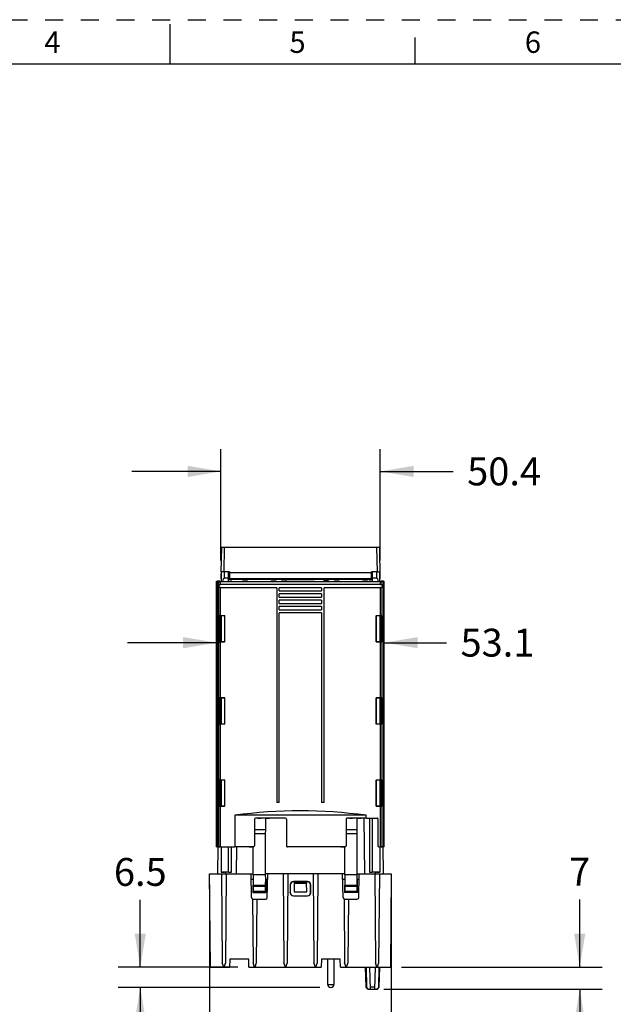
# Model space of a CAD drawing. Units: inches. Extents: x 0 to 11, y 0 to 8.5.
# Drawn here: x 4.7 to 8, y 3 to 8.5 of the extents above; entities that cross this region are included whole.
import ezdxf

# ---------------------------------------------------------------- set-up
doc = ezdxf.new("R2010")
doc.units = ezdxf.units.IN
doc.header["$LTSCALE"] = 0.605
doc.header["$MEASUREMENT"] = 0
doc.linetypes.add('HIDDEN', pattern=[0.2, 0.1, -0.1])
doc.layers.get('0').update_dxf_attribs({"linetype": 'CONTINUOUS'})
doc.layers.add('DEFAULT_2', color=8, linetype='HIDDEN')
doc.styles.get("Standard").update_dxf_attribs({"font": 'txt', "width": 0.8})
doc.styles.add('TEXTSTYLE_2', font='txt')
doc.dimstyles.new('DIMSTYLE_1', dxfattribs={"dimtxt": 0.15625, "dimasz": 0.1875, "dimexe": 0.125, "dimexo": 0.0625, "dimgap": 0.078125, "dimtad": 0, "dimtih": 1, "dimtoh": 1, "dimlfac": 2.222222, "dimzin": 4, "dimdsep": 46, "dimtxsty": 'STANDARD', "dimblk": '_FILLED', "dimblk1": '_FILLED', "dimblk2": '_FILLED', "dimcen": 0.09, "dimazin": 1, "dimtfac": 1, "dimtofl": 0, "dimtmove": 0, "dimatfit": 3, "dimldrblk": '_FILLED', "dimfxl": 1, "dimtolj": 1, "dimtzin": 4, "dimarcsym": 0})

# ---------------------------------------------------------------- blocks, each defined once
blk = doc.blocks.new('_FILLED')
at = {"color": 0, "linetype": 'BYBLOCK'}
blk.add_solid([(0, 0), (-1, 0.167), (-1, -0.167)], dxfattribs=at)
blk = doc.blocks.new('*D0')
at = {"color": 2, "linetype": 'CONTINUOUS'}
for p, q in [((5.7218, 3.6516), (5.7218, 2.4297)), ((6.7405, 3.6516), (6.7405, 2.4297)), ((5.7218, 2.5547), (6.2311, 2.5547)), ((6.7405, 2.5547), (6.2311, 2.5547)), ((6.2311, 2.5547), (6.8741, 2.5547))]:
    blk.add_line(p, q, dxfattribs=at)
at = {"color": 2, "linetype": 'CONTINUOUS', "xscale": 0.1875, "yscale": 0.1875, "zscale": 0.1875, "rotation": 180}
blk.add_blockref('_FILLED', (5.7218, 2.5547), dxfattribs=at)
at = {"color": 2, "linetype": 'CONTINUOUS', "xscale": 0.1875, "yscale": 0.1875, "zscale": 0.1875}
blk.add_blockref('_FILLED', (6.7405, 2.5547), dxfattribs=at)
at = {"color": 2, "linetype": 'CONTINUOUS', "insert": (6.9522, 2.6328), "char_height": 0.15625, "width": 0.5, "attachment_point": 1, "line_spacing_factor": 0.9}
blk.add_mtext('57.5', dxfattribs=at)
blk = doc.blocks.new('*D1')
at = {"color": 2, "linetype": 'CONTINUOUS'}
for p, q in [((5.7608, 5.009), (5.2608, 5.009)), ((6.7015, 5.009), (7.0509, 5.009))]:
    blk.add_line(p, q, dxfattribs=at)
at = {"color": 2, "linetype": 'CONTINUOUS', "xscale": 0.1875, "yscale": 0.1875, "zscale": 0.1875}
blk.add_blockref('_FILLED', (5.7608, 5.009), dxfattribs=at)
at = {"color": 2, "linetype": 'CONTINUOUS', "xscale": 0.1875, "yscale": 0.1875, "zscale": 0.1875, "rotation": 180}
blk.add_blockref('_FILLED', (6.7015, 5.009), dxfattribs=at)
at = {"color": 2, "linetype": 'CONTINUOUS', "insert": (7.129, 5.0871), "char_height": 0.15625, "width": 0.5, "attachment_point": 1, "line_spacing_factor": 0.9}
blk.add_mtext('53.1', dxfattribs=at)
blk = doc.blocks.new('*D6')
at = {"color": 2, "linetype": 'CONTINUOUS'}
for p, q in [((5.7855, 5.4686), (5.7855, 6.0937)), ((6.6785, 5.4686), (6.6785, 6.0937)), ((5.7855, 5.9687), (5.2855, 5.9687)), ((6.6785, 5.9687), (7.0882, 5.9687))]:
    blk.add_line(p, q, dxfattribs=at)
at = {"color": 2, "linetype": 'CONTINUOUS', "xscale": 0.1875, "yscale": 0.1875, "zscale": 0.1875}
blk.add_blockref('_FILLED', (5.7855, 5.9687), dxfattribs=at)
at = {"color": 2, "linetype": 'CONTINUOUS', "xscale": 0.1875, "yscale": 0.1875, "zscale": 0.1875, "rotation": 180}
blk.add_blockref('_FILLED', (6.6785, 5.9687), dxfattribs=at)
at = {"color": 2, "linetype": 'CONTINUOUS', "insert": (7.1663, 6.0468), "char_height": 0.15625, "width": 0.5, "attachment_point": 1, "line_spacing_factor": 0.9}
blk.add_mtext('50.4', dxfattribs=at)
blk = doc.blocks.new('*D8')
at = {"color": 2, "linetype": 'CONTINUOUS'}
for p, q in [((5.3329, 3.1915), (5.3329, 3.568)), ((5.8793, 3.1915), (5.2079, 3.1915)), ((6.3391, 3.0763), (5.2079, 3.0763)), ((5.3329, 3.0763), (5.3329, 2.5763))]:
    blk.add_line(p, q, dxfattribs=at)
at = {"color": 2, "linetype": 'CONTINUOUS', "xscale": 0.1875, "yscale": 0.1875, "zscale": 0.1875}
for p, rotation in [((5.3329, 3.1915), 270), ((5.3329, 3.0763), 90)]:
    blk.add_blockref('_FILLED', p, dxfattribs=dict(at, rotation=rotation))
at = {"color": 2, "linetype": 'CONTINUOUS', "insert": (5.3329, 3.8024), "char_height": 0.15625, "width": 0.375, "attachment_point": 2, "line_spacing_factor": 0.9}
blk.add_mtext('6.5', dxfattribs=at)
blk = doc.blocks.new('*D9')
at = {"color": 2, "linetype": 'CONTINUOUS'}
for p, q in [((7.7976, 3.1915), (7.7976, 3.5698)), ((6.7984, 3.1915), (7.9226, 3.1915)), ((6.699, 3.0675), (7.9226, 3.0675)), ((7.7976, 3.0675), (7.7976, 2.5675))]:
    blk.add_line(p, q, dxfattribs=at)
at = {"color": 2, "linetype": 'CONTINUOUS', "xscale": 0.1875, "yscale": 0.1875, "zscale": 0.1875}
for p, rotation in [((7.7976, 3.1915), 270), ((7.7976, 3.0675), 90)]:
    blk.add_blockref('_FILLED', p, dxfattribs=dict(at, rotation=rotation))
at = {"color": 2, "linetype": 'CONTINUOUS', "insert": (7.7976, 3.8041), "char_height": 0.1562, "width": 0.125, "attachment_point": 2, "line_spacing_factor": 0.9}
blk.add_mtext('7', dxfattribs=at)

msp = doc.modelspace()

# ---------------------------------------------------------------- linework, layer by layer
at = {"color": 7, "linetype": 'CONTINUOUS'}
for p, q in [((5.5, 8.25), (5.5, 8.475)), ((6.875, 8.25), (6.875, 8.4)), ((10.75, 8.25), (0.25, 8.25)), ((5.7879, 5.5442), (5.7855, 5.4061)), ((5.7879, 5.5442), (6.6761, 5.5442)), ((5.8032, 5.406), (5.8056, 5.5442)), ((6.6792, 5.3671), (6.6761, 5.5442)), ((5.7608, 5.3528), (5.7613, 5.3529)), ((5.7608, 3.8648), (5.7608, 5.3528)), ((5.7612, 5.3527), (5.7608, 5.3528)), ((5.7661, 5.3526), (5.7612, 5.3527)), ((5.7784, 5.3529), (5.7661, 5.3529)), ((5.7661, 5.3526), (5.7661, 3.8651)), ((5.7784, 5.3529), (5.7784, 5.3528)), ((5.7784, 5.3528), (5.7838, 5.3527)), ((5.7838, 5.3527), (5.7838, 5.3523)), ((5.7853, 5.3939), (5.7849, 5.3671)), ((5.7849, 5.3671), (5.7856, 5.3671)), ((5.7856, 5.4061), (5.7856, 5.3522)), ((5.8032, 5.4061), (5.7856, 5.4061)), ((5.8324, 5.4061), (5.8032, 5.4061)), ((5.8278, 5.3706), (5.8033, 5.3706)), ((5.8278, 5.3522), (5.8279, 5.4061)), ((5.8305, 5.37), (5.8294, 5.3693)), ((5.8319, 5.3703), (5.8305, 5.37)), ((5.8319, 5.4061), (5.8319, 5.3703)), ((5.8331, 5.3703), (5.8319, 5.3703)), ((5.8324, 5.4061), (5.8331, 5.3671)), ((6.6291, 5.3671), (5.8331, 5.3671)), ((5.9112, 5.3531), (5.931, 5.3531)), ((6.0706, 5.3531), (6.0904, 5.3531)), ((6.1296, 5.3529), (6.1484, 5.3529)), ((6.3109, 5.3612), (6.1513, 5.3612)), ((6.3108, 5.364), (6.1514, 5.364)), ((6.3661, 5.3526), (6.385, 5.3526)), ((6.425, 5.3531), (6.4448, 5.3531)), ((6.5844, 5.3531), (6.6042, 5.3531)), ((6.6291, 5.3671), (6.6298, 5.4061)), ((6.6304, 5.3703), (6.6291, 5.3703)), ((6.659, 5.4061), (6.6298, 5.4061)), ((6.6304, 5.3703), (6.6304, 5.4061)), ((6.6304, 5.3703), (6.6317, 5.37)), ((6.6317, 5.37), (6.6329, 5.3693)), ((6.6345, 5.3522), (6.6344, 5.4061)), ((6.659, 5.3706), (6.6345, 5.3706)), ((6.6614, 5.4061), (6.6608, 5.4061)), ((6.6614, 5.4061), (6.6785, 5.4061)), ((6.6767, 5.3522), (6.6767, 5.4061)), ((6.6767, 5.3671), (6.6792, 5.3671)), ((6.6785, 5.3527), (6.6838, 5.3528)), ((6.6785, 5.3523), (6.6785, 5.3527)), ((6.6838, 5.3528), (6.6838, 5.3529)), ((6.6962, 5.3529), (6.6838, 5.3529)), ((6.6962, 5.3526), (6.6962, 3.8651)), ((6.6991, 5.3526), (6.6962, 5.3526)), ((6.7015, 5.3528), (6.6991, 5.3526)), ((6.7009, 5.3529), (6.7015, 5.3528)), ((6.7015, 3.8648), (6.7015, 5.3528)), ((5.7733, 5.335), (5.7731, 5.335)), ((5.7731, 5.3176), (5.7733, 5.3176)), ((5.7733, 5.335), (5.782, 5.3351)), ((5.7733, 5.335), (5.7733, 5.3176)), ((5.782, 5.3175), (5.7733, 5.3176)), ((6.098, 5.3172), (6.098, 4.1125)), ((6.1127, 5.3), (6.1127, 5.3172)), ((6.3495, 5.3172), (6.1127, 5.3172)), ((6.1127, 5.3), (6.3495, 5.3)), ((6.3495, 5.3172), (6.3495, 5.3)), ((6.3643, 4.1125), (6.3643, 5.3172)), ((6.6802, 5.3351), (6.6889, 5.335)), ((6.6889, 5.3176), (6.6802, 5.3175)), ((6.6889, 5.335), (6.6889, 5.3176)), ((6.6892, 5.335), (6.6889, 5.335)), ((6.6889, 5.3176), (6.6892, 5.3176)), ((6.1126, 5.2645), (6.1127, 5.2646)), ((6.1126, 5.2464), (6.1127, 5.2463)), ((6.1127, 5.2646), (6.1127, 5.2818)), ((6.3495, 5.2818), (6.1127, 5.2818)), ((6.1127, 5.2646), (6.3495, 5.2646)), ((6.1127, 5.2292), (6.1127, 5.2463)), ((6.3495, 5.2463), (6.1127, 5.2463)), ((6.3495, 5.2818), (6.3495, 5.2646)), ((6.3496, 5.2645), (6.3495, 5.2646)), ((6.3496, 5.2464), (6.3495, 5.2463)), ((6.3495, 5.2463), (6.3495, 5.2292)), ((6.1126, 5.2291), (6.1127, 5.2292)), ((6.1127, 5.2292), (6.3495, 5.2292)), ((6.1127, 5.1937), (6.1127, 5.2109)), ((6.3495, 5.2109), (6.1127, 5.2109)), ((6.1127, 5.1937), (6.3495, 5.1937)), ((6.3496, 5.2291), (6.3495, 5.2292)), ((6.3495, 5.2109), (6.3495, 5.1937)), ((5.7749, 5.1603), (5.7769, 5.1583)), ((5.7784, 5.1581), (5.7785, 5.1583)), ((5.782, 5.1609), (5.8068, 5.161)), ((5.7856, 5.158), (5.7822, 5.158)), ((5.7838, 5.1586), (5.7838, 5.1597)), ((5.8058, 5.1601), (5.7854, 5.16)), ((5.7856, 5.1597), (5.7856, 5.0143)), ((5.8068, 5.161), (5.8058, 5.1601)), ((5.8058, 5.1601), (5.8058, 5.0142)), ((5.8068, 5.0133), (5.8068, 5.161)), ((6.1127, 4.1125), (6.1127, 5.1755)), ((6.3495, 5.1755), (6.1127, 5.1755)), ((6.3495, 5.1755), (6.3495, 4.1125)), ((6.6555, 5.161), (6.6555, 5.0133)), ((6.6555, 5.161), (6.6564, 5.1601)), ((6.6555, 5.161), (6.6802, 5.1609)), ((6.6564, 5.0142), (6.6564, 5.1601)), ((6.6768, 5.16), (6.6564, 5.1601)), ((6.6767, 5.1597), (6.6767, 5.0146)), ((6.68, 5.158), (6.6767, 5.158)), ((6.6785, 5.1597), (6.6785, 5.1586)), ((6.6838, 5.1581), (6.6838, 5.1583)), ((6.6873, 5.1603), (6.6853, 5.1583)), ((5.7749, 5.014), (5.7769, 5.016)), ((5.7784, 5.0162), (5.7785, 5.016)), ((5.8068, 5.0133), (5.782, 5.0134)), ((5.7822, 5.0163), (5.7856, 5.0163)), ((5.7838, 5.0146), (5.7838, 5.0157)), ((5.7854, 5.0143), (5.8058, 5.0142)), ((5.8068, 5.0133), (5.8058, 5.0142)), ((6.6555, 5.0133), (6.6564, 5.0142)), ((6.6802, 5.0134), (6.6555, 5.0133)), ((6.6564, 5.0142), (6.6768, 5.0143)), ((6.6767, 5.0163), (6.68, 5.0163)), ((6.6785, 5.0157), (6.6785, 5.0146)), ((6.6838, 5.0162), (6.6838, 5.016)), ((6.6873, 5.014), (6.6853, 5.016)), ((5.7749, 4.6997), (5.7769, 4.6977)), ((5.7784, 4.6975), (5.7785, 4.6977)), ((5.782, 4.7003), (5.8068, 4.7004)), ((5.7856, 4.6974), (5.7822, 4.6974)), ((5.7838, 4.6979), (5.7838, 4.6991)), ((5.8058, 4.6995), (5.7854, 4.6994)), ((5.7856, 4.6991), (5.7856, 4.5537)), ((5.8068, 4.7004), (5.8058, 4.6995)), ((5.8058, 4.6995), (5.8058, 4.5536)), ((5.8068, 4.5527), (5.8068, 4.7004)), ((6.6555, 4.7004), (6.6555, 4.5527)), ((6.6555, 4.7004), (6.6564, 4.6995)), ((6.6555, 4.7004), (6.6802, 4.7003)), ((6.6564, 4.5536), (6.6564, 4.6995)), ((6.6768, 4.6994), (6.6564, 4.6995)), ((6.6767, 4.6991), (6.6767, 4.554)), ((6.68, 4.6974), (6.6767, 4.6974)), ((6.6785, 4.6991), (6.6785, 4.6979)), ((6.6838, 4.6975), (6.6838, 4.6977)), ((6.6873, 4.6997), (6.6853, 4.6977)), ((6.6908, 4.6997), (6.6873, 4.6997)), ((5.7749, 4.5534), (5.7769, 4.5554)), ((5.7784, 4.5556), (5.7785, 4.5554)), ((5.8068, 4.5527), (5.782, 4.5528)), ((5.7822, 4.5557), (5.7856, 4.5557)), ((5.7838, 4.554), (5.7838, 4.5551)), ((5.7854, 4.5537), (5.8058, 4.5536)), ((5.8068, 4.5527), (5.8058, 4.5536)), ((6.6555, 4.5527), (6.6564, 4.5536)), ((6.6802, 4.5528), (6.6555, 4.5527)), ((6.6564, 4.5536), (6.6768, 4.5537)), ((6.6767, 4.5557), (6.68, 4.5557)), ((6.6785, 4.5551), (6.6785, 4.554)), ((6.6838, 4.5556), (6.6838, 4.5554)), ((6.6873, 4.5534), (6.6853, 4.5554)), ((6.6873, 4.5534), (6.6908, 4.5534)), ((5.7749, 4.239), (5.7769, 4.237)), ((5.7784, 4.2368), (5.7785, 4.237)), ((5.782, 4.2396), (5.8068, 4.2398)), ((5.7856, 4.2368), (5.7822, 4.2368)), ((5.7838, 4.2373), (5.7838, 4.2384)), ((5.8058, 4.2388), (5.7854, 4.2387)), ((5.7856, 4.2384), (5.7856, 4.0931)), ((5.8068, 4.2398), (5.8058, 4.2388)), ((5.8058, 4.2388), (5.8058, 4.093)), ((5.8068, 4.092), (5.8068, 4.2398)), ((6.6555, 4.2398), (6.6564, 4.2388)), ((6.6555, 4.2398), (6.6555, 4.092)), ((6.6555, 4.2398), (6.6802, 4.2396)), ((6.6564, 4.093), (6.6564, 4.2388)), ((6.6768, 4.2387), (6.6564, 4.2388)), ((6.6767, 4.2384), (6.6767, 4.0934)), ((6.68, 4.2368), (6.6767, 4.2368)), ((6.6785, 4.2384), (6.6785, 4.2373)), ((6.6838, 4.2368), (6.6838, 4.237)), ((6.6873, 4.239), (6.6853, 4.237)), ((5.7749, 4.0928), (5.7769, 4.0948)), ((5.7784, 4.0949), (5.7785, 4.0947)), ((5.8068, 4.092), (5.782, 4.0921)), ((5.7822, 4.095), (5.7856, 4.095)), ((5.7838, 4.0934), (5.7838, 4.0945)), ((5.7854, 4.0931), (5.8058, 4.093)), ((5.8068, 4.092), (5.8058, 4.093)), ((6.1127, 4.1125), (6.098, 4.1125)), ((6.3643, 4.1125), (6.3495, 4.1125)), ((6.6555, 4.092), (6.6564, 4.093)), ((6.6802, 4.0921), (6.6555, 4.092)), ((6.6564, 4.093), (6.6768, 4.0931)), ((6.6767, 4.095), (6.68, 4.095)), ((6.6785, 4.0945), (6.6785, 4.0934)), ((6.6838, 4.0949), (6.6838, 4.0947)), ((6.6873, 4.0928), (6.6853, 4.0948)), ((5.8632, 4.0419), (5.8632, 3.8658)), ((6.5991, 4.0419), (5.8632, 4.0419)), ((6.5991, 4.0252), (6.5991, 4.0419)), ((5.9732, 4.0199), (5.9732, 3.8711)), ((6.1472, 4.0252), (5.9785, 4.0252)), ((5.992, 4.0249), (5.992, 4.0248)), ((5.992, 4.0248), (6.0097, 4.0248)), ((6.0097, 4.0249), (6.0097, 4.0248)), ((6.0362, 3.9597), (6.0362, 4.0249)), ((6.0398, 4.0248), (6.0398, 4.0249)), ((6.0398, 4.0248), (6.0575, 4.0248)), ((6.1525, 4.0199), (6.1525, 3.8711)), ((6.4869, 4.0199), (6.4869, 3.8711)), ((6.5991, 4.0252), (6.4922, 4.0252)), ((6.5057, 4.0249), (6.5057, 4.0248)), ((6.5057, 4.0248), (6.5234, 4.0248)), ((6.5234, 4.0249), (6.5234, 4.0248)), ((6.55, 3.9597), (6.55, 4.0249)), ((6.5536, 4.0248), (6.5536, 4.0249)), ((6.5536, 4.0248), (6.5713, 4.0248)), ((6.5991, 4.0252), (6.6609, 4.0252)), ((6.6345, 3.7233), (6.6345, 4.0249)), ((6.6662, 3.871), (6.6662, 4.0198)), ((6.0362, 3.9597), (5.9735, 3.9597)), ((6.036, 3.9382), (5.9735, 3.9382)), ((6.036, 3.9382), (6.0362, 3.9597)), ((6.036, 3.7079), (6.036, 3.9382)), ((6.55, 3.9597), (6.4872, 3.9597)), ((6.5498, 3.9383), (6.4872, 3.9383)), ((6.5498, 3.9383), (6.55, 3.9597)), ((6.5498, 3.708), (6.5498, 3.9383)), ((5.7612, 3.8649), (5.7608, 3.8648)), ((5.7608, 3.8648), (5.7613, 3.8647)), ((5.7661, 3.8651), (5.7612, 3.8649)), ((5.7674, 3.8647), (5.7661, 3.7141)), ((5.7661, 3.8647), (5.7784, 3.8647)), ((5.7784, 3.8647), (5.7785, 3.8648)), ((5.782, 3.8657), (5.8632, 3.8658)), ((5.7838, 3.8649), (5.7838, 3.8653)), ((5.7856, 3.8654), (5.7856, 3.7233)), ((5.8278, 3.7232), (5.8278, 3.8654)), ((5.9678, 3.8658), (5.8632, 3.8658)), ((5.9441, 3.8654), (5.9441, 3.8655)), ((5.9441, 3.8654), (5.9618, 3.8654)), ((5.9618, 3.8655), (5.9618, 3.8654)), ((5.9656, 3.7079), (5.9656, 3.8655)), ((6.4816, 3.8658), (6.1578, 3.8658)), ((6.4579, 3.8654), (6.4579, 3.8655)), ((6.4579, 3.8654), (6.4756, 3.8654)), ((6.4794, 3.708), (6.4794, 3.8655)), ((6.6715, 3.8657), (6.6802, 3.8657)), ((6.6767, 3.8654), (6.6767, 3.7233)), ((6.6785, 3.8653), (6.6785, 3.8649)), ((6.6838, 3.8648), (6.6839, 3.8647)), ((6.6839, 3.8647), (6.6962, 3.8647)), ((6.6962, 3.7141), (6.6949, 3.8647)), ((6.6991, 3.865), (6.6962, 3.8651)), ((6.7015, 3.8648), (6.6991, 3.865)), ((6.7009, 3.8647), (6.7015, 3.8648)), ((5.7218, 3.7141), (5.9658, 3.7141)), ((5.7263, 3.1915), (5.7218, 3.7141)), ((5.8278, 3.7233), (5.7856, 3.7233)), ((5.7856, 3.7228), (5.8051, 3.7228)), ((5.7882, 3.7141), (5.7926, 3.2145)), ((5.8102, 3.7226), (5.8102, 3.7142)), ((5.8148, 3.7141), (5.8104, 3.2145)), ((5.9564, 3.5811), (5.954, 3.7141)), ((5.9656, 3.7079), (5.9654, 3.6864)), ((6.036, 3.7079), (5.9656, 3.7079)), ((6.4796, 3.7141), (6.0358, 3.7141)), ((6.0362, 3.6864), (6.036, 3.7079)), ((6.0453, 3.5811), (6.0476, 3.7141)), ((6.1337, 3.7141), (6.138, 3.2145)), ((6.1603, 3.7141), (6.1559, 3.2145)), ((6.302, 3.7141), (6.3064, 3.2145)), ((6.3286, 3.7141), (6.3242, 3.2145)), ((6.4701, 3.5811), (6.4678, 3.7141)), ((6.4794, 3.708), (6.4792, 3.6865)), ((6.5498, 3.708), (6.4794, 3.708)), ((6.5496, 3.7141), (6.7405, 3.7141)), ((6.55, 3.6865), (6.5498, 3.708)), ((6.559, 3.5811), (6.5614, 3.7141)), ((6.6767, 3.7233), (6.6345, 3.7233)), ((6.6475, 3.7141), (6.6518, 3.2145)), ((6.6521, 3.7221), (6.6521, 3.7226)), ((6.6521, 3.7197), (6.6521, 3.7221)), ((6.6521, 3.7142), (6.6521, 3.7197)), ((6.6571, 3.7228), (6.6767, 3.7228)), ((6.674, 3.7141), (6.6697, 3.2145)), ((6.7405, 3.7141), (6.7359, 3.1915)), ((5.9658, 3.6825), (5.9547, 3.6825)), ((5.9654, 3.6864), (5.9658, 3.6494)), ((5.9654, 3.6864), (5.9654, 3.6077)), ((5.9658, 3.6169), (5.9658, 3.6432)), ((6.0358, 3.6169), (6.0358, 3.6432)), ((6.0359, 3.6494), (6.0362, 3.6864)), ((6.0469, 3.6825), (6.0359, 3.6825)), ((6.0362, 3.6864), (6.0362, 3.6077)), ((6.1736, 3.6521), (6.1736, 3.6079)), ((6.1742, 3.6515), (6.1742, 3.6085)), ((6.271, 3.6698), (6.1913, 3.6698)), ((6.1958, 3.6692), (6.1919, 3.6692)), ((6.1958, 3.6692), (6.1962, 3.6696)), ((6.1958, 3.6692), (6.1958, 3.6123)), ((6.1962, 3.661), (6.1958, 3.6123)), ((6.1962, 3.6696), (6.266, 3.6696)), ((6.1962, 3.6696), (6.1962, 3.661)), ((6.1962, 3.661), (6.266, 3.661)), ((6.2664, 3.6692), (6.266, 3.6696)), ((6.266, 3.6696), (6.266, 3.661)), ((6.2664, 3.6123), (6.266, 3.661)), ((6.2704, 3.6692), (6.2664, 3.6692)), ((6.2881, 3.6085), (6.2881, 3.6515)), ((6.2887, 3.6079), (6.2887, 3.6521)), ((6.4795, 3.6825), (6.4685, 3.6825)), ((6.4792, 3.6865), (6.4795, 3.6495)), ((6.4792, 3.6865), (6.4792, 3.6078)), ((6.4796, 3.6169), (6.4796, 3.6433)), ((6.5496, 3.6495), (6.55, 3.6865)), ((6.5607, 3.6825), (6.5496, 3.6825)), ((6.5496, 3.6169), (6.5496, 3.6433)), ((6.55, 3.6865), (6.55, 3.6078)), ((6.1913, 3.5901), (6.271, 3.5901)), ((6.1919, 3.5907), (6.2704, 3.5907)), ((6.1958, 3.6123), (6.2664, 3.6123)), ((5.9622, 3.5724), (6.0364, 3.5724)), ((5.9622, 3.5724), (5.9653, 3.2145)), ((5.9863, 3.5724), (5.9832, 3.2145)), ((6.476, 3.5724), (6.5502, 3.5724)), ((6.476, 3.5724), (6.4791, 3.2145)), ((6.5001, 3.5724), (6.4969, 3.2145)), ((5.8012, 3.1915), (5.7926, 3.2145)), ((5.8104, 3.2145), (5.8018, 3.1915)), ((5.8347, 3.2358), (5.8339, 3.1915)), ((5.941, 3.2358), (5.8347, 3.2358)), ((5.9418, 3.1915), (5.941, 3.2358)), ((5.9739, 3.1915), (5.9653, 3.2145)), ((5.9832, 3.2145), (5.9746, 3.1915)), ((6.1467, 3.1915), (6.138, 3.2145)), ((6.1559, 3.2145), (6.1473, 3.1915)), ((6.315, 3.1915), (6.3064, 3.2145)), ((6.3242, 3.2145), (6.3156, 3.1915)), ((6.3485, 3.2358), (6.3477, 3.1915)), ((6.4548, 3.2358), (6.3485, 3.2358)), ((6.3839, 3.094), (6.3839, 3.2358)), ((6.4194, 3.094), (6.4194, 3.2358)), ((6.4556, 3.1915), (6.4548, 3.2358)), ((6.4877, 3.1915), (6.4791, 3.2145)), ((6.4969, 3.2145), (6.4883, 3.1915)), ((6.6604, 3.1915), (6.6518, 3.2145)), ((6.6697, 3.2145), (6.6611, 3.1915)), ((5.7263, 3.1915), (5.8339, 3.1915)), ((5.9418, 3.1915), (6.3477, 3.1915)), ((6.4556, 3.1915), (6.7359, 3.1915)), ((6.5996, 3.0778), (6.5966, 3.1915)), ((6.6, 3.1915), (6.6019, 3.0778)), ((6.6238, 3.0675), (6.6205, 3.1915)), ((6.6492, 3.0675), (6.6524, 3.1915)), ((6.671, 3.0778), (6.673, 3.1915)), ((6.6734, 3.0778), (6.6763, 3.1915)), ((6.6019, 3.0778), (6.5996, 3.0778)), ((6.6099, 3.0675), (6.5996, 3.0778)), ((6.6131, 3.0675), (6.6019, 3.0778)), ((6.6099, 3.0675), (6.663, 3.0675)), ((6.6494, 3.0778), (6.6235, 3.0778)), ((6.671, 3.0778), (6.6598, 3.0675)), ((6.6631, 3.0675), (6.6734, 3.0778)), ((6.6734, 3.0778), (6.671, 3.0778))]:
    msp.add_line(p, q, dxfattribs=at)
at = {"color": 9, "linetype": 'CONTINUOUS'}
for p, q in [((6.6585, 5.5442), (6.6608, 5.4061)), ((5.7731, 5.335), (5.7731, 5.3521)), ((5.8032, 5.4061), (5.8033, 5.3706)), ((5.8283, 5.3668), (5.8283, 5.4061)), ((5.8285, 5.3668), (5.8283, 5.3668)), ((5.8325, 5.4025), (6.6297, 5.4025)), ((5.8328, 5.365), (5.8364, 5.3645)), ((5.8409, 5.3671), (5.8409, 5.3643)), ((5.8409, 5.3643), (6.6213, 5.3643)), ((5.9109, 5.3551), (5.9109, 5.3534)), ((5.9109, 5.3551), (5.9313, 5.3551)), ((5.9313, 5.3534), (5.9313, 5.3551)), ((6.0703, 5.3551), (6.0703, 5.3534)), ((6.0703, 5.3551), (6.0907, 5.3551)), ((6.0907, 5.3534), (6.0907, 5.3551)), ((6.1288, 5.3546), (6.1288, 5.3529)), ((6.1288, 5.3546), (6.1492, 5.3546)), ((6.1492, 5.3537), (6.1492, 5.3546)), ((6.3653, 5.3551), (6.3653, 5.3534)), ((6.3857, 5.3551), (6.3653, 5.3551)), ((6.3661, 5.3526), (6.3653, 5.3534)), ((6.3857, 5.3534), (6.3653, 5.3534)), ((6.3857, 5.3534), (6.385, 5.3526)), ((6.3857, 5.3534), (6.3857, 5.3551)), ((6.4247, 5.3551), (6.4247, 5.3534)), ((6.4247, 5.3551), (6.4451, 5.3551)), ((6.4451, 5.3534), (6.4451, 5.3551)), ((6.5841, 5.3551), (6.5841, 5.3534)), ((6.5841, 5.3551), (6.6045, 5.3551)), ((6.6045, 5.3534), (6.6045, 5.3551)), ((6.6213, 5.3643), (6.6213, 5.3671)), ((6.6298, 5.365), (6.6327, 5.3658)), ((6.6339, 5.3668), (6.6338, 5.3668)), ((6.6339, 5.4061), (6.6339, 5.3668)), ((6.659, 5.3706), (6.659, 5.4061)), ((6.6787, 5.3939), (6.6767, 5.3939)), ((6.6892, 5.335), (6.6892, 5.3521)), ((5.7731, 5.1606), (5.7731, 5.3176)), ((5.782, 5.3351), (5.782, 5.3519)), ((5.782, 5.161), (5.782, 5.3175)), ((6.6802, 5.3351), (6.6802, 5.3519)), ((6.6802, 5.1609), (6.6802, 5.3175)), ((6.6892, 5.1606), (6.6892, 5.3176)), ((5.7715, 5.014), (5.7715, 5.1603)), ((5.7749, 5.1603), (5.7749, 5.014)), ((5.7769, 5.016), (5.7769, 5.1583)), ((5.7822, 5.158), (5.7822, 5.0163)), ((6.68, 5.0163), (6.68, 5.158)), ((6.6853, 5.1583), (6.6853, 5.016)), ((6.6873, 5.014), (6.6873, 5.1603)), ((6.6908, 5.1603), (6.6908, 5.014)), ((5.7731, 4.6999), (5.7731, 5.0138)), ((5.782, 4.7003), (5.782, 5.0133)), ((6.6802, 4.7003), (6.6802, 5.0134)), ((6.6892, 4.6999), (6.6892, 5.0138)), ((5.7715, 4.5534), (5.7715, 4.6997)), ((5.7749, 4.6997), (5.7749, 4.5534)), ((5.7769, 4.5554), (5.7769, 4.6977)), ((5.7822, 4.6974), (5.7822, 4.5557)), ((6.68, 4.5557), (6.68, 4.6974)), ((6.6853, 4.6977), (6.6853, 4.5554)), ((6.6873, 4.5534), (6.6873, 4.6997)), ((6.6908, 4.6997), (6.6908, 4.5534)), ((5.7731, 4.2393), (5.7731, 4.5531)), ((5.782, 4.2397), (5.782, 4.5527)), ((6.6802, 4.2396), (6.6802, 4.5528)), ((6.6892, 4.2393), (6.6892, 4.5531)), ((5.7715, 4.0927), (5.7715, 4.2391)), ((5.7749, 4.239), (5.7749, 4.0928)), ((5.7769, 4.0948), (5.7769, 4.237)), ((5.7822, 4.2368), (5.7822, 4.095)), ((6.68, 4.095), (6.68, 4.2368)), ((6.6853, 4.237), (6.6853, 4.0948)), ((6.6873, 4.0928), (6.6873, 4.239)), ((6.6908, 4.2391), (6.6908, 4.0927)), ((5.7731, 3.8656), (5.7731, 4.0925)), ((5.782, 3.8657), (5.782, 4.0921)), ((6.6802, 3.8657), (6.6802, 4.0921)), ((6.6892, 3.8656), (6.6892, 4.0925)), ((6.5872, 4.0249), (6.5899, 3.7141)), ((6.6183, 4.0249), (6.6186, 3.7229)), ((5.8437, 3.7229), (5.8438, 3.8655)), ((5.8724, 3.7141), (5.8737, 3.8655)), ((5.9658, 3.6494), (6.0359, 3.6494)), ((6.0358, 3.6432), (5.9658, 3.6432)), ((6.1736, 3.6521), (6.1742, 3.6515)), ((6.1913, 3.6698), (6.1919, 3.6692)), ((6.271, 3.6698), (6.2704, 3.6692)), ((6.2887, 3.6521), (6.2881, 3.6515)), ((6.4795, 3.6495), (6.5496, 3.6495)), ((6.5496, 3.6433), (6.4796, 3.6433)), ((6.036, 3.608), (5.9656, 3.608)), ((5.9658, 3.6169), (6.0358, 3.6169)), ((6.1736, 3.6078), (6.1742, 3.6085)), ((6.1913, 3.5901), (6.1919, 3.5907)), ((6.271, 3.5901), (6.2704, 3.5907)), ((6.2887, 3.6078), (6.2881, 3.6085)), ((6.5498, 3.6081), (6.4794, 3.6081)), ((6.4796, 3.6169), (6.5496, 3.6169)), ((6.3839, 3.094), (6.4194, 3.094))]:
    msp.add_line(p, q, dxfattribs=at)
for centre, radius, start, end in [((10.1348, 5.3156), 4.3066, 179.3191, 179.5125), ((5.841, 5.4207), 0.0564, 265.4091, 269.9765), ((9.0758, 5.3166), 3.2352, 179.1536, 179.3686), ((6.1288, 5.3494), 0.00354, 125.9711, 133.3673), ((6.1492, 5.3494), 0.00353, 46.5983, 54.0884), ((6.1494, 5.3477), 0.00684, 38.7688, 47.6628), ((3.5366, 5.3185), 3.0851, 0.6262, 0.8517), ((2.1508, 5.3138), 4.4833, 0.4912, 0.677)]:
    msp.add_arc(centre, radius, start, end, dxfattribs=at)
at = {"color": 7, "linetype": 'CONTINUOUS'}
for centre, radius, start, end in [((6.1289, 5.3492), 0.00367, 113.1417, 125.9702), ((6.1491, 5.3493), 0.00366, 54.0894, 67.0914), ((5.9287, 5.3683), 0.2228, 358.1796, 358.8875), ((6.71, 5.3728), 0.3993, 181.2689, 181.664), ((6.659, 5.3046), 0.1015, 88.9542, 90.0014), ((5.7854, 5.0702), 0.0912, 97.7955, 98.8201), ((6.6768, 5.0702), 0.0912, 81.1799, 82.2045), ((5.7854, 5.1041), 0.0912, 261.1799, 262.2045), ((6.6768, 5.1041), 0.0912, 277.7955, 278.8201), ((5.7854, 4.6096), 0.0912, 97.7955, 98.8201), ((6.6768, 4.6096), 0.0912, 81.1799, 82.2045), ((5.7854, 4.6435), 0.0912, 261.1799, 262.2045), ((6.6768, 4.6435), 0.0912, 277.7955, 278.8201), ((5.7854, 4.1489), 0.0912, 97.7955, 98.8201), ((6.6768, 4.1489), 0.0912, 81.1799, 82.2045), ((5.7854, 4.1828), 0.0912, 261.1799, 262.2045), ((6.6768, 4.1828), 0.0912, 277.7955, 278.8201), ((6.6712, 3.8707), 0.00533, 180.0505, 269.9001), ((6.6715, 3.871), 0.00534, 180.0728, 269.9492), ((5.8578, -0.0778), 3.8007, 90.4513, 90.7167), ((6.1913, 3.6521), 0.0177, 89.9933, 179.9685), ((6.271, 3.6521), 0.0177, 0.0315, 90.0068), ((6.1913, 3.6078), 0.0177, 179.9672, 269.9931), ((6.271, 3.6078), 0.0177, 270.0069, 0.0328), ((5.9652, 3.5813), 0.00886, 181, 250.5014), ((6.0364, 3.5813), 0.00886, 270, 359), ((6.479, 3.5813), 0.00886, 181, 250.5014), ((6.5502, 3.5813), 0.00886, 270, 359), ((6.4016, 3.094), 0.0177, 180, 360)]:
    msp.add_arc(centre, radius, start, end, dxfattribs=at)
for centre, major_axis, ratio, start_param, end_param in [((5.8857, 5.3528), (0.1205, 0), 0.017455, -3.019147, -2.777188), ((5.783, 5.3521), (0.0106, 0), 0.017455, -2.777188, -1.664824), ((5.8857, 5.3528), (0.1053, 0), 0.017455, -2.88641, -2.830121), ((5.8033, 5.2686), (0, 0.102), 0.173648, 0, 0.609009), ((5.9112, 5.3495), (-0.00142, 0.00327), 0.993471, -0.407906, 0.311753), ((5.931, 5.3495), (0.00142, 0.00327), 0.993471, -0.32533, 0.407906), ((6.0707, 5.3495), (-0.00142, 0.00327), 0.993471, -0.407906, 0.38391), ((6.0904, 5.3495), (0.00142, 0.00327), 0.993471, -0.389961, 0.407906), ((6.1296, 5.3494), (0.00354, 0), 0.999848, 1.570796, 2.297887), ((6.1484, 5.3494), (0.00354, 0), 0.999848, 0.843718, 1.570796), ((6.3661, 5.3491), (0.00251, -0.00251), 0.999695, 2.356347, 2.957716), ((6.3849, 5.3491), (0.00251, 0.00251), 0.999695, 0.186987, 0.785246), ((6.425, 5.3495), (-0.00142, 0.00327), 0.993471, -0.407906, 0.371016), ((6.4447, 5.3495), (0.00142, 0.00327), 0.993471, -0.360763, 0.407906), ((6.5844, 5.3495), (-0.00142, 0.00327), 0.993471, -0.407906, 0.298701), ((6.6042, 5.3495), (0.00142, 0.00327), 0.993471, -0.291903, 0.407906), ((6.659, 5.2686), (0, -0.102), 0.173648, 2.531969, 3.141593), ((6.5766, 5.3528), (0.1053, 0), 0.017455, -0.311472, -0.255182), ((6.6792, 5.3521), (0.0106, 0), 0.017455, -1.476769, -0.364405), ((6.5766, 5.3528), (0.1205, 0), 0.017455, -0.364405, -0.122445), ((6.2311, 5.4351), (4.7835, 0), 0.017455, -1.664824, -1.476769), ((6.2311, 5.252), (4.7835, 0), 0.017455, 1.476769, 1.664824), ((6.2311, 5.4007), (4.7835, 0), 0.017455, -1.664824, -1.598636), ((6.2311, 5.4007), (4.7781, 0), 0.017455, -1.542946, -1.474841), ((6.2311, 5.4007), (4.7835, 0), 0.017455, -1.542957, -1.476769), ((5.783, 5.1604), (0.0106, 0), 0.052408, 1.664824, 2.777188), ((5.7822, 5.1583), (0.00531, 0), 0.052408, -3.089233, -2.372863), ((5.7838, 5.1583), (0.00531, 0), 0.052408, 7.853982, 9.407325), ((5.8857, 5.1583), (0.1053, 0), 0.052408, 2.830121, 2.88641), ((6.5766, 5.1583), (0.1053, 0), 0.052408, 0.255182, 0.311472), ((6.6785, 5.1583), (0.00531, 0), 0.052408, 1.261033, 1.570796), ((6.6792, 5.1604), (0.0106, 0), 0.052408, 0.364405, 1.476769), ((6.68, 5.1583), (0.00531, 0), 0.052408, -0.76873, -0.05236), ((5.783, 5.014), (0.0106, 0), 0.052408, -2.777188, -1.664824), ((5.7822, 5.016), (0.00531, 0), 0.052408, 2.372863, 3.089233), ((5.7838, 5.016), (0.00531, 0), 0.052408, -3.124139, -1.570796), ((5.8857, 5.016), (0.1053, 0), 0.052408, -2.88641, -2.830121), ((6.5766, 5.016), (0.1053, 0), 0.052408, -0.311472, -0.255182), ((6.6785, 5.016), (0.00531, 0), 0.052408, -1.570796, -1.261199), ((6.6792, 5.014), (0.0106, 0), 0.052408, -1.476769, -0.364405), ((6.68, 5.016), (0.00531, 0), 0.052408, 0.05236, 0.76873), ((5.783, 4.6997), (0.0106, 0), 0.052408, 1.664824, 2.777188), ((5.7822, 4.6977), (0.00531, 0), 0.052408, -3.089233, -2.372863), ((5.7838, 4.6977), (0.00531, 0), 0.052408, 7.853982, 9.407325), ((5.8857, 4.6977), (0.1053, 0), 0.052408, 2.830121, 2.88641), ((6.5766, 4.6977), (0.1053, 0), 0.052408, 0.255182, 0.311472), ((6.6785, 4.6977), (0.00531, 0), 0.052408, 1.261033, 1.570796), ((6.6792, 4.6997), (0.0106, 0), 0.052408, 0.364405, 1.476769), ((6.68, 4.6977), (0.00531, 0), 0.052408, -0.76873, -0.05236), ((5.783, 4.5533), (0.0106, 0), 0.052408, -2.777188, -1.664824), ((5.7822, 4.5554), (0.00531, 0), 0.052408, 2.372863, 3.089233), ((5.7838, 4.5554), (0.00531, 0), 0.052408, -3.124139, -1.570796), ((5.8857, 4.5554), (0.1053, 0), 0.052408, -2.88641, -2.830121), ((6.5766, 4.5554), (0.1053, 0), 0.052408, -0.311472, -0.255182), ((6.6785, 4.5554), (0.00531, 0), 0.052408, -1.570796, -1.261199), ((6.6792, 4.5533), (0.0106, 0), 0.052408, -1.476769, -0.364405), ((6.68, 4.5554), (0.00531, 0), 0.052408, 0.05236, 0.76873), ((5.783, 4.2391), (0.0106, 0), 0.052408, 1.664824, 2.777188), ((5.7822, 4.237), (0.00531, 0), 0.052408, -3.089233, -2.372863), ((5.7838, 4.237), (0.00531, 0), 0.052408, 7.853982, 9.407325), ((5.8857, 4.237), (0.1053, 0), 0.052408, 2.830121, 2.88641), ((6.5766, 4.237), (0.1053, 0), 0.052408, 0.255182, 0.311472), ((6.6785, 4.237), (0.00531, 0), 0.052408, 1.261033, 1.570796), ((6.6792, 4.2391), (0.0106, 0), 0.052408, 0.364405, 1.476769), ((6.68, 4.237), (0.00531, 0), 0.052408, -0.76873, -0.05236), ((5.783, 4.0927), (0.0106, 0), 0.052408, -2.777188, -1.664824), ((5.7822, 4.0948), (0.00531, 0), 0.052408, 2.372863, 3.089233), ((5.7838, 4.0948), (0.00531, 0), 0.052408, -3.124139, -1.570796), ((5.8857, 4.0948), (0.1053, 0), 0.052408, -2.88641, -2.830121), ((6.5766, 4.0948), (0.1053, 0), 0.052408, -0.311472, -0.255182), ((6.6785, 4.0948), (0.00531, 0), 0.052408, -1.570796, -1.261199), ((6.6792, 4.0927), (0.0106, 0), 0.052408, -1.476769, -0.364405), ((6.68, 4.0948), (0.00531, 0), 0.052408, 0.05236, 0.76873), ((6.2311, -4.2188), (0, 8.2852), 0.57735, -0.076999, 0.076999), ((5.9785, 4.0199), (-0.00376, 0.00376), 0.999695, -0.785246, 0.785246), ((5.9788, 4.0196), (-0.00376, 0.00376), 0.999695, -0.785246, 0.785246), ((6.1469, 4.0196), (0.00376, 0.00376), 0.999695, -0.785246, 0.785246), ((6.1472, 4.0199), (-0.00376, -0.00376), 0.999695, 2.356347, 3.926839), ((6.4922, 4.0199), (-0.00376, 0.00376), 0.999695, -0.785246, 0.785246), ((6.4926, 4.0196), (-0.00376, 0.00376), 0.999695, -0.785246, 0.785246), ((5.8857, 3.8648), (0.1205, 0), 0.017455, 2.777188, 3.019147), ((5.783, 3.8655), (0.0106, 0), 0.017455, 1.664824, 2.777188), ((5.7838, 3.8648), (0.00531, 0), 0.017455, 1.570796, 3.124139), ((5.8857, 3.8648), (0.1053, 0), 0.017455, 2.830121, 2.88641), ((5.9678, 3.8711), (0.00376, -0.00376), 0.999695, -0.785246, 0.785246), ((5.9681, 3.8708), (0.00376, -0.00376), 0.999695, -0.785246, 0.785246), ((6.1575, 3.8708), (0.00376, 0.00376), 0.999695, 2.356347, 3.926839), ((6.1578, 3.8711), (0.00376, 0.00376), 0.999695, 2.356347, 3.926839), ((6.4816, 3.8711), (0.00376, -0.00376), 0.999695, -0.785246, 0.785246), ((6.4819, 3.8708), (0.00376, -0.00376), 0.999695, -0.785246, 0.785246), ((6.5766, 3.8648), (0.1053, 0), 0.017455, 0.255182, 0.311472), ((6.6785, 3.8648), (0.00531, 0), 0.017455, 0.017453, 1.570796), ((6.6792, 3.8655), (0.0106, 0), 0.017455, 0.364405, 1.476769), ((6.5766, 3.8648), (0.1205, 0), 0.017455, 0.122445, 0.364405), ((5.805, 3.7227), (0.00531, 0), 0.017455, 1.033517, 1.553343), ((6.6572, 3.7227), (0.00531, 0), 0.017455, 3.051728, 3.141593), ((5.9656, 3.6432), (0, 0.0124), 0.017455, -1.570796, -1.047198), ((6.0361, 3.6432), (0, 0.0124), 0.017455, 1.047198, 1.570796), ((6.1919, 3.6515), (-0.0125, 0.0125), 0.999695, -0.785256, 0.785256), ((6.2704, 3.6515), (0.0125, 0.0125), 0.999695, -0.785259, 0.785259), ((6.4793, 3.6433), (0, 0.0124), 0.017455, -1.570796, -1.047198), ((6.5498, 3.6433), (0, 0.0124), 0.017455, 1.047198, 1.570796), ((5.9656, 3.6169), (0, 0.00886), 0.017455, -3.124139, -1.570796), ((6.036, 3.6169), (0, 0.00886), 0.017455, -4.712389, -3.159046), ((6.1919, 3.6085), (-0.0125, -0.0125), 0.999695, -0.785259, 0.785259), ((6.2704, 3.6085), (0.0125, -0.0125), 0.999695, -0.785259, 0.785259), ((6.4794, 3.6169), (0, 0.00886), 0.017455, -3.124139, -1.570796), ((6.5498, 3.6169), (0, 0.00886), 0.017455, -4.712389, -3.159046)]:
    msp.add_ellipse(centre, major_axis=major_axis, ratio=ratio, start_param=start_param, end_param=end_param, dxfattribs=at)
for points, knots in [([(5.8294, 5.3693), (5.8292, 5.3691), (5.8286, 5.3684), (5.8283, 5.3675), (5.8283, 5.3668)], [0, 0, 0, 0, 0.269391, 1, 1, 1, 1]), ([(6.6329, 5.3693), (6.633, 5.3691), (6.6336, 5.3684), (6.6339, 5.3675), (6.6339, 5.3668)], [0, 0, 0, 0, 0.269794, 1, 1, 1, 1]), ([(6.6604, 4.0249), (6.6618, 4.0249), (6.6647, 4.0238), (6.6659, 4.0209), (6.6659, 4.0195)], [0, 0, 0, 0, 0.500021, 1, 1, 1, 1]), ([(6.6662, 4.0198), (6.6662, 4.0212), (6.665, 4.0241), (6.6621, 4.0252), (6.6607, 4.0252)], [0, 0, 0, 0, 0.499974, 1, 1, 1, 1]), ([(5.8279, 3.7231), (5.828, 3.7231), (5.8281, 3.7231), (5.8284, 3.7231), (5.8288, 3.723), (5.8296, 3.723), (5.831, 3.723), (5.8331, 3.7229), (5.8355, 3.7229), (5.8391, 3.7229), (5.8418, 3.7229), (5.8437, 3.7229)], [0, 0, 0, 0, 0.006821, 0.023771, 0.050631, 0.08709, 0.186649, 0.317419, 0.472514, 0.643963, 1, 1, 1, 1]), ([(6.6186, 3.7229), (6.6204, 3.7229), (6.6232, 3.7229), (6.6268, 3.7229), (6.6292, 3.7229), (6.6312, 3.723), (6.6326, 3.723), (6.6335, 3.723), (6.6339, 3.7231), (6.6341, 3.7231), (6.6343, 3.7231), (6.6343, 3.7231)], [0, 0, 0, 0, 0.356053, 0.527491, 0.682578, 0.813352, 0.912911, 0.949369, 0.976229, 0.993179, 1, 1, 1, 1])]:
    msp.add_open_spline(points, degree=3, knots=knots, dxfattribs=at)
at = {"color": 9, "linetype": 'CONTINUOUS'}
for points, knots in [([(5.8285, 5.3667), (5.8285, 5.3665), (5.8289, 5.3661), (5.8303, 5.3654), (5.8317, 5.3652), (5.8328, 5.365)], [0, 0, 0, 0, 0.111236, 0.314001, 1, 1, 1, 1]), ([(5.9052, 5.3522), (5.9058, 5.3531), (5.9075, 5.3545), (5.9098, 5.3551), (5.9109, 5.3551)], [0, 0, 0, 0, 0.48637, 1, 1, 1, 1]), ([(5.9082, 5.3521), (5.9087, 5.3527), (5.9096, 5.3532), (5.9106, 5.3534), (5.9109, 5.3534)], [0, 0, 0, 0, 0.739498, 1, 1, 1, 1]), ([(5.9313, 5.3551), (5.9324, 5.3551), (5.9347, 5.3545), (5.9364, 5.353), (5.937, 5.3522)], [0, 0, 0, 0, 0.513605, 1, 1, 1, 1]), ([(5.9313, 5.3534), (5.9316, 5.3534), (5.9326, 5.3532), (5.9335, 5.3527), (5.934, 5.3521)], [0, 0, 0, 0, 0.260781, 1, 1, 1, 1]), ([(6.0645, 5.352), (6.0651, 5.3529), (6.0669, 5.3545), (6.0692, 5.3551), (6.0703, 5.3551)], [0, 0, 0, 0, 0.485819, 1, 1, 1, 1]), ([(6.0676, 5.352), (6.0677, 5.3522), (6.0684, 5.3529), (6.0695, 5.3534), (6.0703, 5.3534)], [0, 0, 0, 0, 0.24311, 1, 1, 1, 1]), ([(6.0907, 5.3551), (6.0919, 5.3551), (6.0942, 5.3545), (6.096, 5.3529), (6.0966, 5.352)], [0, 0, 0, 0, 0.514088, 1, 1, 1, 1]), ([(6.0907, 5.3534), (6.091, 5.3534), (6.0921, 5.3532), (6.0931, 5.3526), (6.0935, 5.3519)], [0, 0, 0, 0, 0.261972, 1, 1, 1, 1]), ([(6.1233, 5.352), (6.1234, 5.3522), (6.1243, 5.3532), (6.1255, 5.3539), (6.1264, 5.3542)], [0, 0, 0, 0, 0.24429, 1, 1, 1, 1]), ([(6.3653, 5.3551), (6.3641, 5.355), (6.3618, 5.3545), (6.3601, 5.3529), (6.3595, 5.352)], [0, 0, 0, 0, 0.513987, 1, 1, 1, 1]), ([(6.3625, 5.3519), (6.3627, 5.3522), (6.3634, 5.3529), (6.3645, 5.3534), (6.3653, 5.3534)], [0, 0, 0, 0, 0.243098, 1, 1, 1, 1]), ([(6.3916, 5.352), (6.3909, 5.3529), (6.3892, 5.3545), (6.3869, 5.3551), (6.3857, 5.3551)], [0, 0, 0, 0, 0.485754, 1, 1, 1, 1]), ([(6.3857, 5.3534), (6.386, 5.3534), (6.3871, 5.3532), (6.388, 5.3526), (6.3885, 5.352)], [0, 0, 0, 0, 0.261774, 1, 1, 1, 1]), ([(6.4188, 5.352), (6.4195, 5.3529), (6.4212, 5.3545), (6.4235, 5.3551), (6.4247, 5.3551)], [0, 0, 0, 0, 0.485891, 1, 1, 1, 1]), ([(6.4219, 5.352), (6.4221, 5.3522), (6.4228, 5.3529), (6.4239, 5.3534), (6.4247, 5.3534)], [0, 0, 0, 0, 0.243256, 1, 1, 1, 1]), ([(6.4451, 5.3551), (6.4462, 5.3551), (6.4485, 5.3545), (6.4503, 5.353), (6.4509, 5.3521)], [0, 0, 0, 0, 0.513854, 1, 1, 1, 1]), ([(6.4451, 5.3534), (6.4453, 5.3534), (6.4464, 5.3532), (6.4473, 5.3526), (6.4478, 5.352)], [0, 0, 0, 0, 0.26142, 1, 1, 1, 1]), ([(6.5784, 5.3522), (6.579, 5.3531), (6.5808, 5.3545), (6.583, 5.3551), (6.5841, 5.3551)], [0, 0, 0, 0, 0.486447, 1, 1, 1, 1]), ([(6.5815, 5.3522), (6.582, 5.3527), (6.5829, 5.3532), (6.5839, 5.3534), (6.5841, 5.3534)], [0, 0, 0, 0, 0.739711, 1, 1, 1, 1]), ([(6.6045, 5.3551), (6.6056, 5.3551), (6.6078, 5.3546), (6.6096, 5.3531), (6.6102, 5.3522)], [0, 0, 0, 0, 0.513318, 1, 1, 1, 1]), ([(6.6045, 5.3534), (6.6048, 5.3534), (6.6057, 5.3533), (6.6066, 5.3527), (6.6071, 5.3522)], [0, 0, 0, 0, 0.260179, 1, 1, 1, 1]), ([(6.6213, 5.3643), (6.6221, 5.3643), (6.625, 5.3644), (6.6278, 5.3647), (6.6298, 5.365)], [0, 0, 0, 0, 0.277207, 1, 1, 1, 1]), ([(6.6327, 5.3658), (6.633, 5.3659), (6.6334, 5.3661), (6.6338, 5.3665), (6.6338, 5.3667)], [0, 0, 0, 0, 0.645581, 1, 1, 1, 1])]:
    msp.add_open_spline(points, degree=3, knots=knots, dxfattribs=at)
for points in [[(6.1264, 5.3542), (6.1271, 5.3545), (6.128, 5.3546), (6.1288, 5.3546)], [(6.1492, 5.3546), (6.1501, 5.3546), (6.1509, 5.3545), (6.1518, 5.3542)], [(6.1518, 5.3542), (6.1526, 5.3538), (6.1534, 5.3534), (6.154, 5.3528)]]:
    msp.add_open_spline(points, degree=3, dxfattribs=at)
at = {"layer": 'DEFAULT_2', "color": 8, "linetype": 'HIDDEN'}
msp.add_line((0, 8.5), (11, 8.5), dxfattribs=at)

# ---------------------------------------------------------------- texts
at = {"color": 2, "linetype": 'CONTINUOUS', "char_height": 0.12, "width": 0.12, "attachment_point": 2, "line_spacing_factor": 0.9, "style": 'TEXTSTYLE_2'}
for s, insert in [('4', (4.84, 8.434)), ('5', (6.215, 8.434)), ('6', (7.535, 8.434))]:
    msp.add_mtext(s, dxfattribs=dict(at, insert=insert))

# ---------------------------------------------------------------- dimensions: what is measured, and where the dimension line sits
at = {"color": 2, "linetype": 'CONTINUOUS'}
for base, p1, p2, picture, middle in [((6.6785, 5.9687), (5.7855, 5.4061), (6.6785, 5.4061), '*D6', (7.4202, 5.9687)), ((6.7015, 5.009), (5.7608, 5.3529), (6.7015, 5.3529), '*D1', (7.3634, 5.009)), ((6.7405, 2.5547), (5.7218, 3.7141), (6.7405, 3.7141), '*D0', (7.2061, 2.5547))]:
    dim = msp.add_linear_dim(base=base, p1=p1, p2=p2, dimstyle='DIMSTYLE_1', dxfattribs=at)
    dim.commit()
    dim.dimension.update_dxf_attribs({"geometry": picture, "text_midpoint": middle, "dimtype": 160})
for base, p1, p2, picture, middle in [((5.3329, 3.1915), (6.4016, 3.0763), (5.9418, 3.1915), '*D8', (5.3368, 3.7242)), ((7.7976, 3.1915), (6.6365, 3.0675), (6.7359, 3.1915), '*D9', (7.7976, 3.726))]:
    dim = msp.add_linear_dim(base=base, p1=p1, p2=p2, angle=90, dimstyle='DIMSTYLE_1', dxfattribs=at)
    dim.commit()
    dim.dimension.update_dxf_attribs({"geometry": picture, "text_midpoint": middle, "dimtype": 160})

doc.saveas('drawing.dxf')
